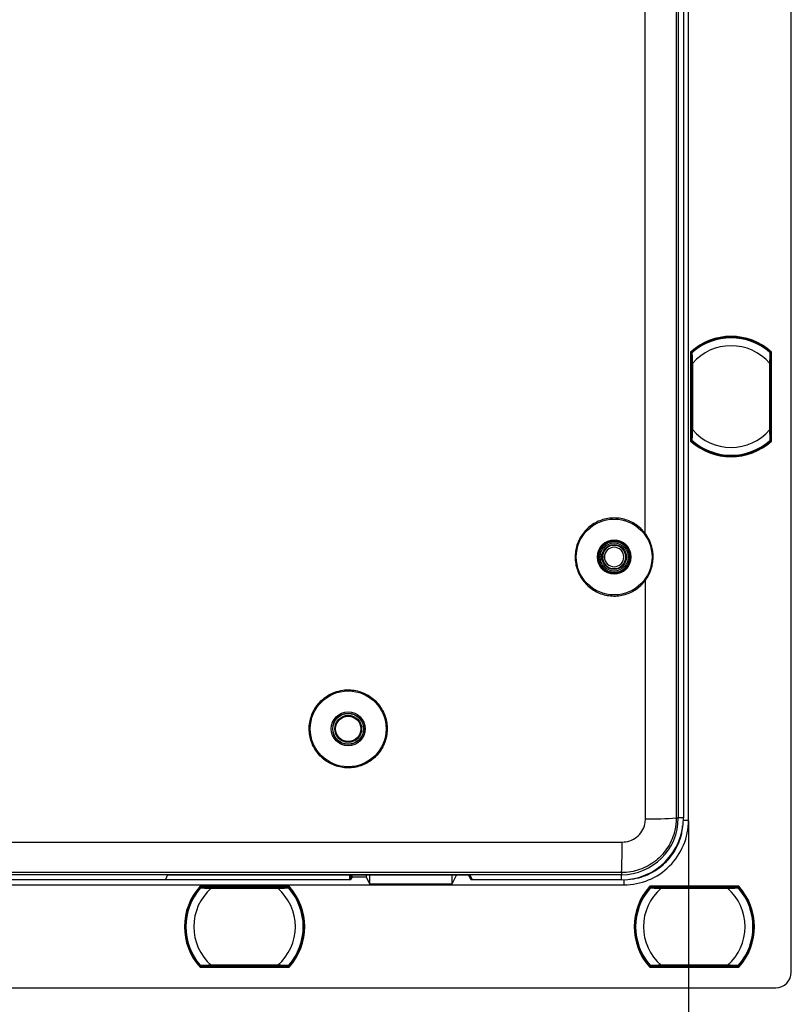
# Model space of a CAD drawing. Units: millimetres. Extents: x 69 to 1126, y 56 to 792.
# Drawn here: x 596 to 675, y 514 to 614 of the extents above; entities that cross this region are included whole.
import ezdxf

# ---------------------------------------------------------------- set-up
doc = ezdxf.new("R2010")
doc.units = ezdxf.units.MM
doc.header["$PDSIZE"] = -1
doc.layers.add('10', color=1, linetype='Continuous')
doc.styles.add('SLDTEXTSTYLE3', font='TXT', dxfattribs={"width": 0.7})
doc.dimstyles.new('SLDDIMSTYLE1', dxfattribs={"dimtxt": 12.733073, "dimasz": 12.733073, "dimexe": 0, "dimexo": 0.0625, "dimgap": 3.183268, "dimtad": 1, "dimdec": 1, "dimlfac": 1.25, "dimrnd": 1e-09, "dimzin": 4, "dimdsep": 46, "dimtxsty": 'SLDTEXTSTYLE3', "dimsah": 1, "dimcen": 0.09, "dimadec": 0, "dimazin": 1, "dimtfac": 1, "dimtdec": 1, "dimtofl": 0, "dimtmove": 0, "dimatfit": 3, "dimfxl": 1, "dimfrac": 2, "dimtolj": 1, "dimtzin": 12, "dimarcsym": 0})

# ---------------------------------------------------------------- blocks, each defined once
blk = doc.blocks.new('_D_7')
at = {"layer": '10', "color": 0, "lineweight": -2, "transparency": 16777216}
for p, q in [((527.6, 532.3), (527.6, 489.85)), ((664.4, 532.3), (664.4, 489.85)), ((651.67, 489.85), (540.34, 489.85))]:
    blk.add_line(p, q, dxfattribs=at)
at = {"layer": '10', "color": 0, "transparency": 16777216}
for points in [[(540.34, 491.97), (540.34, 487.73), (527.6, 489.85)], [(651.67, 491.97), (651.67, 487.73), (664.4, 489.85)]]:
    blk.add_solid(points, dxfattribs=at)
at = {"layer": 'Defpoints', "color": 0, "transparency": 16777216}
for p in [(527.6, 532.36), (664.4, 532.36), (527.6, 489.85)]:
    blk.add_point(p, dxfattribs=at)
at = {"layer": '10', "color": 0, "transparency": 16777216, "insert": (597.71, 505.77), "char_height": 12.7331, "attachment_point": 2, "style": 'SLDTEXTSTYLE3'}
blk.add_mtext('\\A1;171.0 [6.73]', dxfattribs=at)

msp = doc.modelspace()

# ---------------------------------------------------------------- linework, layer by layer
at = {"color": 7, "linetype": 'Continuous', "lineweight": 25}
for p, q in [((674.924, 516.838), (674.924, 750.519)), ((664.404, 532.358), (664.404, 734.999)), ((663.884, 734.759), (663.884, 532.599)), ((663.359, 632.161), (663.359, 532.599)), ((664.624, 580.229), (664.624, 571.129)), ((664.696, 571.16), (664.696, 580.197)), ((664.696, 580.197), (664.708, 580.191)), ((664.705, 579.603), (664.708, 580.191)), ((664.721, 580.195), (664.713, 580.196)), ((664.713, 580.196), (664.767, 580.137)), ((664.721, 580.195), (664.769, 580.143)), ((664.79, 580.171), (664.788, 580.169)), ((672.747, 580.121), (672.814, 580.196)), ((672.759, 580.143), (672.806, 580.195)), ((672.806, 580.195), (672.814, 580.196)), ((672.82, 580.191), (672.823, 579.603)), ((672.831, 580.197), (672.831, 571.16)), ((672.903, 571.129), (672.903, 580.229)), ((664.705, 571.76), (664.705, 579.603)), ((664.764, 579.537), (664.705, 579.603)), ((664.764, 579.086), (664.764, 572.271)), ((664.836, 572.271), (664.836, 579.086)), ((672.692, 579.086), (672.692, 572.271)), ((672.823, 579.603), (672.764, 579.537)), ((672.764, 572.271), (672.764, 579.086)), ((672.823, 579.603), (672.823, 571.76)), ((664.705, 571.76), (664.764, 571.826)), ((664.708, 571.166), (664.705, 571.76)), ((672.764, 571.826), (672.823, 571.76)), ((672.823, 571.76), (672.82, 571.166)), ((664.78, 571.236), (664.713, 571.161)), ((664.721, 571.162), (664.713, 571.161)), ((664.769, 571.214), (664.721, 571.162)), ((672.806, 571.162), (672.759, 571.214)), ((672.814, 571.161), (672.761, 571.221)), ((672.806, 571.162), (672.814, 571.161)), ((672.831, 571.16), (672.82, 571.166)), ((659.993, 561.676), (659.818, 561.893)), ((652.813, 559.279), (652.926, 559.279)), ((655.089, 559.279), (655.071, 559.279)), ((655.206, 559.279), (655.211, 559.279)), ((655.372, 559.279), (655.211, 559.279)), ((655.534, 559.279), (655.372, 559.279)), ((655.534, 559.279), (655.613, 559.279)), ((655.613, 559.279), (655.813, 559.279)), ((658.519, 559.279), (658.402, 559.279)), ((659.819, 556.666), (659.995, 556.884)), ((663.152, 532.599), (663.359, 532.599)), ((663.884, 532.599), (663.359, 532.599)), ((664.404, 532.358), (663.88, 532.358)), ((657.564, 526.803), (534.444, 526.803)), ((611.132, 526.775), (610.906, 526.306)), ((611.132, 526.775), (642.049, 526.775)), ((629.724, 526.775), (629.724, 526.306)), ((629.876, 526.303), (629.876, 526.775)), ((629.993, 526.536), (629.876, 526.303)), ((631.447, 526.536), (629.993, 526.536)), ((631.447, 526.536), (631.804, 525.823)), ((631.804, 525.823), (631.804, 526.775)), ((640.68, 526.775), (640.204, 525.823)), ((640.204, 526.775), (640.204, 525.823)), ((642.132, 526.303), (641.896, 526.775)), ((642.049, 526.775), (642.298, 526.278)), ((642.132, 526.303), (642.132, 526.61)), ((657.564, 527.01), (657.564, 526.803)), ((657.564, 526.278), (657.564, 526.803)), ((534.204, 525.759), (657.804, 525.759)), ((629.71, 526.278), (562.298, 526.278)), ((610.906, 526.306), (629.724, 526.306)), ((623.554, 525.618), (614.454, 525.618)), ((614.486, 525.546), (623.522, 525.546)), ((614.487, 525.521), (614.486, 525.529)), ((614.561, 525.462), (614.486, 525.529)), ((614.54, 525.474), (614.487, 525.521)), ((614.491, 525.534), (615.085, 525.538)), ((622.923, 525.538), (615.085, 525.538)), ((615.085, 525.538), (615.151, 525.479)), ((622.411, 525.479), (615.596, 525.479)), ((622.857, 525.479), (622.923, 525.538)), ((622.923, 525.538), (623.517, 525.534)), ((623.521, 525.529), (623.462, 525.476)), ((623.521, 525.521), (623.468, 525.474)), ((623.496, 525.453), (623.494, 525.454)), ((623.522, 525.546), (623.517, 525.534)), ((623.521, 525.521), (623.521, 525.529)), ((629.724, 526.306), (629.71, 526.278)), ((629.722, 526.303), (629.876, 526.303)), ((640.204, 525.823), (631.804, 525.823)), ((642.132, 526.303), (642.285, 526.303)), ((657.564, 526.278), (642.298, 526.278)), ((657.804, 526.282), (657.804, 525.759)), ((669.554, 525.618), (660.454, 525.618)), ((660.486, 525.546), (669.522, 525.546)), ((660.487, 525.521), (660.486, 525.529)), ((660.561, 525.462), (660.486, 525.529)), ((660.54, 525.474), (660.487, 525.521)), ((660.491, 525.534), (661.085, 525.538)), ((668.923, 525.538), (661.085, 525.538)), ((661.085, 525.538), (661.151, 525.479)), ((668.411, 525.479), (661.596, 525.479)), ((668.857, 525.479), (668.923, 525.538)), ((668.923, 525.538), (669.517, 525.534)), ((669.521, 525.529), (669.462, 525.476)), ((669.521, 525.521), (669.468, 525.474)), ((669.496, 525.453), (669.494, 525.454)), ((669.522, 525.546), (669.517, 525.534)), ((669.521, 525.521), (669.521, 525.529)), ((615.596, 525.407), (622.411, 525.407)), ((661.596, 525.407), (668.411, 525.407)), ((614.486, 517.428), (614.546, 517.481)), ((614.487, 517.436), (614.486, 517.428)), ((614.486, 517.411), (614.491, 517.423)), ((623.522, 517.411), (614.486, 517.411)), ((614.487, 517.436), (614.54, 517.483)), ((615.085, 517.419), (614.491, 517.423)), ((614.511, 517.505), (614.513, 517.503)), ((615.151, 517.479), (615.085, 517.419)), ((615.085, 517.419), (622.923, 517.419)), ((622.411, 517.551), (615.596, 517.551)), ((615.596, 517.479), (622.411, 517.479)), ((622.923, 517.419), (622.857, 517.479)), ((623.517, 517.423), (622.923, 517.419)), ((623.447, 517.495), (623.521, 517.428)), ((623.468, 517.483), (623.521, 517.436)), ((623.521, 517.436), (623.521, 517.428)), ((660.486, 517.428), (660.546, 517.481)), ((660.487, 517.436), (660.486, 517.428)), ((660.486, 517.411), (660.491, 517.423)), ((669.522, 517.411), (660.486, 517.411)), ((660.487, 517.436), (660.54, 517.483)), ((661.085, 517.419), (660.491, 517.423)), ((660.511, 517.505), (660.513, 517.503)), ((661.151, 517.479), (661.085, 517.419)), ((661.085, 517.419), (668.923, 517.419)), ((668.411, 517.551), (661.596, 517.551)), ((661.596, 517.479), (668.411, 517.479)), ((668.923, 517.419), (668.857, 517.479)), ((669.517, 517.423), (668.923, 517.419)), ((669.447, 517.495), (669.521, 517.428)), ((669.468, 517.483), (669.521, 517.436)), ((669.521, 517.436), (669.521, 517.428)), ((614.454, 517.339), (623.554, 517.339)), ((660.454, 517.339), (669.554, 517.339)), ((518.684, 515.239), (673.324, 515.239))]:
    msp.add_line(p, q, dxfattribs=at)
at = {"color": 7, "linetype": 'Continuous', "lineweight": 25, "flags": 128}
for points in [[(663.13, 632.161), (663.13, 619.714), (663.132, 607.268), (663.133, 594.822), (663.136, 582.376), (663.139, 569.93), (663.143, 557.486), (663.147, 545.042), (663.152, 532.599)], [(659.993, 561.676), (659.991, 568.873), (659.989, 576.071), (659.987, 583.268), (659.986, 590.466), (659.985, 597.664), (659.983, 604.862), (659.983, 612.06), (659.982, 619.258)], [(672.82, 580.191), (672.824, 580.193), (672.831, 580.197)], [(664.708, 571.166), (664.704, 571.164), (664.696, 571.16)], [(660.004, 532.518), (660.003, 535.563), (660.001, 538.609), (660, 541.655), (659.999, 544.701), (659.998, 547.746), (659.997, 550.792), (659.996, 553.838), (659.995, 556.884)], [(534.395, 530.126), (549.796, 530.13), (565.198, 530.132), (580.601, 530.134), (596.004, 530.135), (611.407, 530.134), (626.809, 530.132), (642.212, 530.13), (657.613, 530.126)], [(657.564, 527.01), (642.175, 527.013), (626.785, 527.016), (611.394, 527.017), (596.004, 527.018), (580.613, 527.017), (565.223, 527.016), (549.833, 527.013), (534.444, 527.01)], [(614.491, 525.534), (614.49, 525.538), (614.486, 525.546)], [(660.491, 525.534), (660.49, 525.538), (660.486, 525.546)], [(623.517, 517.423), (623.518, 517.419), (623.522, 517.411)], [(669.517, 517.423), (669.518, 517.419), (669.522, 517.411)]]:
    msp.add_lwpolyline(points, dxfattribs=at)
at = {"color": 7, "linetype": 'Continuous', "lineweight": 25}
for centre, radius in [((656.804, 559.279), 3.878), ((656.804, 559.279), 1.715), ((656.804, 559.279), 1.593), ((656.804, 559.279), 1.432), ((656.804, 559.279), 1.27), ((629.604, 541.711), 3.878), ((629.604, 541.711), 1.732), ((629.604, 541.711), 1.585), ((629.604, 541.711), 1.576), ((629.604, 541.711), 1.376), ((629.604, 541.711), 1.294)]:
    msp.add_circle(centre, radius, dxfattribs=at)
for centre, radius, start, end in [((668.764, 575.679), 6.151, 47.70332, 132.29668), ((668.764, 575.679), 6.079, 48.00261, 131.99739), ((668.764, 575.679), 6.062, 48.17157, 131.82843), ((668.764, 575.679), 6, 48.96398, 131.03602), ((668.764, 575.679), 5.2, 40.94101, 139.05899), ((668.764, 575.679), 6, 131.04262, 131.42772), ((668.764, 575.679), 6, 48.68094, 48.96398), ((668.764, 575.679), 5.2, 220.94101, 319.05899), ((668.764, 575.679), 6.151, 227.70332, 312.29668), ((668.764, 575.679), 6.079, 228.00261, 311.99739), ((668.764, 575.679), 6.062, 228.17157, 311.82843), ((668.764, 575.679), 6, 228.6576, 228.96398), ((668.764, 575.679), 6, 228.96398, 311.03602), ((668.764, 575.679), 6, 311.03602, 311.37648), ((656.804, 559.279), 1.732, 0, 180), ((656.804, 559.279), 1.598, 0, 180), ((656.804, 559.279), 1.191, 0, 180), ((656.804, 559.279), 0.991, 0, 180), ((656.804, 559.279), 1.732, 180, 0), ((656.804, 559.279), 1.598, 180, 0), ((656.804, 559.279), 1.191, 180, 0), ((656.804, 559.279), 0.991, 180, 0), ((657.564, 532.599), 5.796, 270, 0), ((657.564, 532.599), 6.321, 270, 0), ((660.716, 566.079), 33.569, 268.78387, 274.16111), ((607.431, 529.361), 50.187, 357.31443, 0.87355), ((619.004, 521.479), 6.151, 137.70332, 222.29668), ((619.004, 521.479), 6.079, 138.00261, 221.99739), ((619.004, 521.479), 6.062, 138.17157, 221.82843), ((619.004, 521.479), 6, 138.6672, 138.96398), ((619.004, 521.479), 6, 41.03602, 41.42191), ((619.004, 521.479), 6.062, 318.17157, 41.82843), ((619.004, 521.479), 6.079, 318.00261, 41.99739), ((619.004, 521.479), 6.151, 317.70332, 42.29668), ((665.004, 521.479), 6.151, 137.70332, 222.29668), ((665.004, 521.479), 6.079, 138.00261, 221.99739), ((665.004, 521.479), 6.062, 138.17157, 221.82843), ((665.004, 521.479), 6, 138.6672, 138.96398), ((665.004, 521.479), 6, 41.03602, 41.42191), ((665.004, 521.479), 6.062, 318.17157, 41.82843), ((665.004, 521.479), 6.079, 318.00261, 41.99739), ((665.004, 521.479), 6.151, 317.70332, 42.29668), ((619.004, 521.479), 6, 138.96398, 221.03602), ((619.004, 521.479), 5.2, 130.94101, 229.05899), ((619.004, 521.479), 5.2, 310.94101, 49.05899), ((619.004, 521.479), 6, 318.96398, 41.03602), ((665.004, 521.479), 6, 138.96398, 221.03602), ((665.004, 521.479), 5.2, 130.94101, 229.05899), ((665.004, 521.479), 5.2, 310.94101, 49.05899), ((665.004, 521.479), 6, 318.96398, 41.03602), ((619.004, 521.479), 6, 221.04311, 221.38105), ((619.004, 521.479), 6, 318.66785, 318.96398), ((665.004, 521.479), 6, 221.04311, 221.38105), ((665.004, 521.479), 6, 318.66785, 318.96398)]:
    msp.add_arc(centre, radius, start, end, dxfattribs=at)
for centre, major_axis, ratio, start_param, end_param in [((668.724, 575.643), (4.509, 4.06), 0.9999619, 1.5599932, 1.5611499), ((668.803, 575.643), (4.509, -4.06), 0.9999619, 1.5804428, 1.5815995), ((668.725, 575.713), (4.509, -4.06), 0.9999632, 4.7218823, 4.723036), ((668.802, 575.713), (4.509, 4.06), 0.9999632, 4.701742, 4.7028957), ((629.992, 528.136), (0, 1.6), 0.0087269, 3.1590459, 3.6953912), ((631.447, 528.136), (0, 1.6), 0.0087269, 2.5877941, 3.1241394), ((619.039, 521.517), (4.06, 4.509), 0.9999632, 1.5802896, 1.5814434), ((618.969, 521.517), (-4.06, 4.509), 0.9999632, 4.701742, 4.7028957), ((665.039, 521.517), (4.06, 4.509), 0.9999632, 1.5802896, 1.5814434), ((664.969, 521.517), (-4.06, 4.509), 0.9999632, 4.701742, 4.7028957), ((619.039, 521.44), (-4.06, 4.509), 0.9999632, 1.5601493, 1.561303), ((618.969, 521.44), (4.06, 4.509), 0.9999632, 4.7218823, 4.723036), ((665.039, 521.44), (-4.06, 4.509), 0.9999632, 1.5601493, 1.561303), ((664.969, 521.44), (4.06, 4.509), 0.9999632, 4.7218823, 4.723036), ((673.324, 516.839), (1.131, -1.131), 0.9999239, 5.4978252, 7.0685454)]:
    msp.add_ellipse(centre, major_axis=major_axis, ratio=ratio, start_param=start_param, end_param=end_param, dxfattribs=at)
for points, knots in [([(664.624, 580.229), (664.625, 580.228), (664.625, 580.228), (664.626, 580.228), (664.634, 580.224), (664.643, 580.22), (664.651, 580.217), (664.659, 580.213), (664.667, 580.21), (664.674, 580.207), (664.68, 580.204), (664.685, 580.201), (664.689, 580.2), (664.692, 580.198), (664.695, 580.197), (664.696, 580.197), (664.696, 580.197), (664.696, 580.197), (664.696, 580.197)], [-0.00000220625, -0.00000220625, -0.00000220625, -0.00000220625, 0, 0, 0, 0.00003542566, 0.00003542566, 0.00003542566, 0.00007095613, 0.00007095613, 0.00007095613, 0.00010466936, 0.00010466936, 0.00010466936, 0.00013530401, 0.00013530401, 0.00013530401, 0.00014439832, 0.00014439832, 0.00014439832, 0.00014439832]), ([(664.788, 580.171), (664.785, 580.168), (664.777, 580.161), (664.77, 580.147), (664.765, 580.133), (664.764, 580.123), (664.764, 580.118)], [0, 0, 0, 0, 0.2500421, 0.5000115, 0.7500046, 1, 1, 1, 1]), ([(664.764, 580.118), (664.764, 580.101), (664.764, 580.067), (664.764, 579.893), (664.764, 579.663), (664.764, 579.387), (664.764, 579.187), (664.764, 579.086)], [0, 0, 0, 0, 0.1855886, 0.372025, 0.559114, 0.7792479, 1, 1, 1, 1]), ([(664.788, 580.171), (664.788, 580.172), (664.789, 580.172), (664.79, 580.174), (664.791, 580.174)], [0, 0, 0, 0, 0.5636446, 1, 1, 1, 1]), ([(664.836, 579.086), (664.83, 579.214), (664.818, 579.455), (664.806, 579.744), (664.797, 579.941), (664.792, 580.065), (664.789, 580.148), (664.788, 580.164), (664.788, 580.171)], [0, 0, 0, 0, 0.26326, 0.4926406, 0.6308602, 0.7600406, 0.8821477, 1, 1, 1, 1]), ([(664.791, 580.174), (664.797, 580.18), (664.803, 580.186), (664.807, 580.189), (664.807, 580.189)], [0, 0, 0, 0, 0.9427333, 1, 1, 1, 1]), ([(672.739, 580.171), (672.739, 580.164), (672.739, 580.148), (672.735, 580.065), (672.73, 579.941), (672.722, 579.744), (672.71, 579.455), (672.698, 579.214), (672.692, 579.086)], [0, 0, 0, 0, 0.1178669, 0.2399786, 0.3691542, 0.5073605, 0.7367723, 1, 1, 1, 1]), ([(672.739, 580.169), (672.738, 580.171), (672.732, 580.179), (672.725, 580.185), (672.72, 580.189)], [0, 0, 0, 0, 0.2422757, 1, 1, 1, 1]), ([(672.721, 580.188), (672.722, 580.187), (672.726, 580.184), (672.732, 580.179), (672.737, 580.174)], [0, 0, 0, 0, 0.2157554, 1, 1, 1, 1]), ([(672.737, 580.174), (672.737, 580.174), (672.739, 580.172), (672.739, 580.172), (672.739, 580.171)], [0, 0, 0, 0, 0.5558443, 1, 1, 1, 1]), ([(672.764, 580.118), (672.763, 580.123), (672.763, 580.133), (672.758, 580.147), (672.75, 580.161), (672.743, 580.168), (672.739, 580.171)], [0, 0, 0, 0, 0.2499954, 0.4999885, 0.7499579, 1, 1, 1, 1]), ([(672.764, 579.086), (672.764, 579.214), (672.764, 579.47), (672.764, 579.801), (672.764, 580.05), (672.764, 580.095), (672.764, 580.118)], [0, 0, 0, 0, 0.2810785, 0.5615239, 0.7812905, 1, 1, 1, 1]), ([(672.903, 580.229), (672.903, 580.228), (672.902, 580.228), (672.902, 580.228), (672.893, 580.224), (672.885, 580.22), (672.876, 580.217), (672.868, 580.213), (672.861, 580.21), (672.854, 580.207), (672.848, 580.204), (672.842, 580.201), (672.839, 580.2), (672.835, 580.198), (672.833, 580.197), (672.832, 580.197), (672.832, 580.197), (672.832, 580.197), (672.831, 580.197)], [-0.00000220625, -0.00000220625, -0.00000220625, -0.00000220625, 0, 0, 0, 0.00003542566, 0.00003542566, 0.00003542566, 0.00007095613, 0.00007095613, 0.00007095613, 0.00010466936, 0.00010466936, 0.00010466936, 0.00013530401, 0.00013530401, 0.00013530401, 0.00014439832, 0.00014439832, 0.00014439832, 0.00014439832]), ([(664.764, 572.271), (664.764, 572.143), (664.764, 571.887), (664.764, 571.557), (664.764, 571.307), (664.764, 571.262), (664.764, 571.239)], [0, 0, 0, 0, 0.281074, 0.5615166, 0.7812862, 1, 1, 1, 1]), ([(664.788, 571.186), (664.788, 571.193), (664.789, 571.209), (664.792, 571.292), (664.797, 571.416), (664.806, 571.613), (664.818, 571.902), (664.83, 572.143), (664.836, 572.271)], [0, 0, 0, 0, 0.1178667, 0.2399794, 0.3691575, 0.5073676, 0.73678, 1, 1, 1, 1]), ([(672.692, 572.271), (672.698, 572.142), (672.709, 571.901), (672.721, 571.612), (672.73, 571.416), (672.735, 571.292), (672.739, 571.209), (672.739, 571.193), (672.739, 571.186)], [0, 0, 0, 0, 0.2646289, 0.4929072, 0.6312666, 0.7604654, 0.882444, 1, 1, 1, 1]), ([(672.764, 571.239), (672.764, 571.256), (672.764, 571.289), (672.764, 571.464), (672.764, 571.692), (672.764, 571.969), (672.764, 572.17), (672.764, 572.271)], [0, 0, 0, 0, 0.1857981, 0.3722336, 0.5583464, 0.7783539, 1, 1, 1, 1]), ([(664.624, 571.129), (664.625, 571.129), (664.625, 571.129), (664.626, 571.129), (664.634, 571.133), (664.643, 571.137), (664.651, 571.141), (664.659, 571.144), (664.667, 571.148), (664.674, 571.15), (664.68, 571.153), (664.685, 571.156), (664.689, 571.157), (664.692, 571.159), (664.695, 571.16), (664.696, 571.16), (664.696, 571.16), (664.696, 571.16), (664.696, 571.16)], [-0.00000220625, -0.00000220625, -0.00000220625, -0.00000220625, 0, 0, 0, 0.00003542566, 0.00003542566, 0.00003542566, 0.00007095613, 0.00007095613, 0.00007095613, 0.00010466936, 0.00010466936, 0.00010466936, 0.00013530401, 0.00013530401, 0.00013530401, 0.00014439832, 0.00014439832, 0.00014439832, 0.00014439832]), ([(664.788, 571.186), (664.785, 571.189), (664.777, 571.196), (664.77, 571.21), (664.765, 571.224), (664.764, 571.234), (664.764, 571.239)], [0, 0, 0, 0, 0.2499954, 0.4999885, 0.7499579, 1, 1, 1, 1]), ([(664.788, 571.188), (664.79, 571.186), (664.795, 571.179), (664.802, 571.173), (664.806, 571.169)], [0, 0, 0, 0, 0.2612715, 1, 1, 1, 1]), ([(664.791, 571.183), (664.79, 571.183), (664.789, 571.185), (664.788, 571.185), (664.788, 571.186)], [0, 0, 0, 0, 0.5555911, 1, 1, 1, 1]), ([(664.807, 571.169), (664.806, 571.169), (664.802, 571.172), (664.796, 571.178), (664.791, 571.183)], [0, 0, 0, 0, 0.2515397, 1, 1, 1, 1]), ([(672.72, 571.168), (672.725, 571.172), (672.732, 571.178), (672.738, 571.186), (672.739, 571.188)], [0, 0, 0, 0, 0.758054, 1, 1, 1, 1]), ([(672.737, 571.183), (672.731, 571.177), (672.725, 571.171), (672.721, 571.168), (672.72, 571.168)], [0, 0, 0, 0, 0.942445, 1, 1, 1, 1]), ([(672.739, 571.186), (672.739, 571.185), (672.739, 571.185), (672.737, 571.183), (672.737, 571.183)], [0, 0, 0, 0, 0.5636471, 1, 1, 1, 1]), ([(672.764, 571.239), (672.763, 571.234), (672.763, 571.224), (672.758, 571.21), (672.75, 571.196), (672.743, 571.189), (672.739, 571.186)], [0, 0, 0, 0, 0.2500421, 0.5000115, 0.7500046, 1, 1, 1, 1]), ([(672.903, 571.129), (672.903, 571.129), (672.902, 571.129), (672.902, 571.129), (672.893, 571.133), (672.885, 571.137), (672.876, 571.141), (672.868, 571.144), (672.861, 571.148), (672.854, 571.15), (672.848, 571.153), (672.842, 571.156), (672.839, 571.157), (672.835, 571.159), (672.833, 571.16), (672.832, 571.16), (672.832, 571.16), (672.832, 571.16), (672.831, 571.16)], [-0.00000220625, -0.00000220625, -0.00000220625, -0.00000220625, 0, 0, 0, 0.00003542566, 0.00003542566, 0.00003542566, 0.00007095613, 0.00007095613, 0.00007095613, 0.00010466936, 0.00010466936, 0.00010466936, 0.00013530401, 0.00013530401, 0.00013530401, 0.00014439832, 0.00014439832, 0.00014439832, 0.00014439832]), ([(659.818, 561.893), (659.772, 561.944), (659.539, 562.204), (659.095, 562.574), (658.457, 562.93), (657.821, 563.157), (657.155, 563.272), (656.48, 563.275), (655.814, 563.163), (655.175, 562.943), (654.584, 562.617), (654.054, 562.198), (653.604, 561.694), (653.243, 561.123), (652.987, 560.499), (652.838, 559.877), (652.821, 559.466), (652.813, 559.279)], [0, 0, 0, 0, 0.0213573, 0.1081177, 0.1776233, 0.2471288, 0.3166351, 0.3861412, 0.4556337, 0.5251261, 0.5946, 0.6640739, 0.7335373, 0.8030008, 0.8724666, 0.9419324, 1, 1, 1, 1]), ([(659.995, 556.884), (660.119, 557.069), (660.368, 557.437), (660.585, 557.973), (660.732, 558.523), (660.805, 559.088), (660.786, 559.655), (660.693, 560.216), (660.525, 560.764), (660.272, 561.282), (660.068, 561.57), (659.993, 561.676)], [0, 0, 0, 0, 0.129568, 0.2591877, 0.3348828, 0.4623122, 0.5897338, 0.6645107, 0.7942973, 0.9240728, 1, 1, 1, 1]), ([(652.813, 559.279), (652.825, 559.054), (652.847, 558.605), (653.022, 557.951), (653.298, 557.335), (653.673, 556.774), (654.139, 556.285), (654.679, 555.879), (655.281, 555.571), (655.925, 555.367), (656.594, 555.277), (657.27, 555.297), (657.931, 555.433), (658.526, 555.662), (658.947, 555.907), (659.384, 556.217), (659.627, 556.469), (659.819, 556.666)], [0, 0, 0, 0, 0.0695073, 0.1390146, 0.2085214, 0.2780282, 0.3475441, 0.4170601, 0.486577, 0.5560938, 0.625599, 0.6951042, 0.7645905, 0.8340767, 0.8919101, 0.9149725, 1, 1, 1, 1]), ([(628.234, 545.459), (628.028, 545.372), (627.614, 545.197), (627.06, 544.809), (626.576, 544.338), (626.177, 543.793), (625.878, 543.188), (625.682, 542.542), (625.599, 541.872), (625.628, 541.197), (625.772, 540.537), (626.022, 539.91), (626.377, 539.335), (626.821, 538.826), (627.346, 538.401), (627.933, 538.067), (628.569, 537.84), (629.234, 537.72), (629.909, 537.716), (630.576, 537.823), (631.215, 538.042), (631.808, 538.364), (632.338, 538.782), (632.792, 539.282), (633.154, 539.852), (633.417, 540.474), (633.569, 541.132), (633.611, 541.806), (633.538, 542.477), (633.354, 543.127), (633.062, 543.736), (632.674, 544.289), (632.197, 544.767), (631.648, 545.161), (631.039, 545.454), (630.39, 545.643), (629.72, 545.717), (628.987, 545.684), (628.503, 545.54), (628.234, 545.459)], [0, 0, 0, 0, 0.0268375, 0.053675, 0.0805123, 0.1073496, 0.1341906, 0.1610316, 0.1878802, 0.2147288, 0.2415846, 0.2684404, 0.2952997, 0.3221591, 0.3490168, 0.3758745, 0.4027262, 0.4295778, 0.4564215, 0.4832652, 0.5101027, 0.5369402, 0.5637759, 0.5906116, 0.6174506, 0.6442896, 0.6711357, 0.6979819, 0.7248357, 0.7516895, 0.7785483, 0.805407, 0.8322658, 0.8591246, 0.8859785, 0.9128323, 0.9396785, 0.9665247, 1, 1, 1, 1]), ([(663.152, 532.599), (663.126, 532.184), (663.08, 531.455), (662.752, 530.459), (662.324, 529.617), (661.755, 528.862), (661.07, 528.211), (660.283, 527.686), (659.421, 527.3), (658.506, 527.056), (657.878, 527.025), (657.564, 527.01)], [0, 0, 0, 0, 0.1415489, 0.2488524, 0.3561559, 0.4634541, 0.5707523, 0.6780661, 0.7853799, 0.8926899, 1, 1, 1, 1]), ([(657.613, 530.126), (657.882, 530.153), (658.419, 530.205), (659.135, 530.617), (659.676, 531.223), (659.963, 531.895), (659.992, 532.34), (660.004, 532.518)], [0, 0, 0, 0, 0.2145107, 0.4290228, 0.6435078, 0.8580142, 1, 1, 1, 1]), ([(657.804, 525.759), (658.668, 525.759), (659.532, 525.93), (661.128, 526.592), (661.86, 527.081), (663.082, 528.302), (663.571, 529.034), (664.232, 530.631), (664.404, 531.494), (664.404, 532.358)], [2.3562326, 2.3562326, 2.3562326, 2.3562326, 2.7489126, 2.7489126, 3.1415927, 3.1415927, 3.5342727, 3.5342727, 3.9269527, 3.9269527, 3.9269527, 3.9269527]), ([(658.379, 526.352), (658.526, 526.361), (659.013, 526.392), (659.816, 526.623), (660.751, 527.035), (661.603, 527.606), (662.345, 528.312), (662.963, 529.131), (663.423, 530.043), (663.732, 530.935), (663.776, 531.53), (663.795, 531.786)], [0, 0, 0, 0, 0.0530142, 0.1751685, 0.2973264, 0.4194948, 0.5417374, 0.6639875, 0.7861225, 0.9082578, 1, 1, 1, 1]), ([(614.454, 525.618), (614.454, 525.618), (614.454, 525.617), (614.455, 525.617), (614.458, 525.608), (614.462, 525.599), (614.466, 525.591), (614.469, 525.583), (614.473, 525.575), (614.476, 525.569), (614.478, 525.563), (614.481, 525.557), (614.483, 525.553), (614.484, 525.55), (614.485, 525.548), (614.486, 525.547), (614.486, 525.546), (614.486, 525.546), (614.486, 525.546)], [-0.00000220625, -0.00000220625, -0.00000220625, -0.00000220625, 0, 0, 0, 0.00003542566, 0.00003542566, 0.00003542566, 0.00007095613, 0.00007095613, 0.00007095613, 0.00010466936, 0.00010466936, 0.00010466936, 0.00013530401, 0.00013530401, 0.00013530401, 0.00014439832, 0.00014439832, 0.00014439832, 0.00014439832]), ([(614.513, 525.454), (614.511, 525.453), (614.504, 525.447), (614.498, 525.441), (614.494, 525.436)], [0, 0, 0, 0, 0.2612715, 1, 1, 1, 1]), ([(614.494, 525.436), (614.495, 525.437), (614.498, 525.441), (614.504, 525.447), (614.508, 525.451)], [0, 0, 0, 0, 0.2515397, 1, 1, 1, 1]), ([(614.508, 525.451), (614.509, 525.452), (614.51, 525.454), (614.511, 525.454), (614.511, 525.454)], [0, 0, 0, 0, 0.5555911, 1, 1, 1, 1]), ([(614.511, 525.454), (614.514, 525.458), (614.522, 525.465), (614.535, 525.473), (614.549, 525.478), (614.56, 525.478), (614.565, 525.479)], [0, 0, 0, 0, 0.2499954, 0.4999885, 0.7499579, 1, 1, 1, 1]), ([(614.511, 525.454), (614.518, 525.454), (614.534, 525.453), (614.618, 525.45), (614.742, 525.445), (614.938, 525.436), (615.227, 525.424), (615.468, 525.413), (615.596, 525.407)], [0, 0, 0, 0, 0.1178667, 0.2399794, 0.3691575, 0.5073676, 0.73678, 1, 1, 1, 1]), ([(615.596, 525.479), (615.468, 525.479), (615.212, 525.479), (614.882, 525.479), (614.632, 525.479), (614.587, 525.479), (614.565, 525.479)], [0, 0, 0, 0, 0.281074, 0.5615166, 0.7812862, 1, 1, 1, 1]), ([(623.443, 525.479), (623.426, 525.479), (623.392, 525.479), (623.219, 525.479), (622.988, 525.479), (622.713, 525.479), (622.512, 525.479), (622.411, 525.479)], [0, 0, 0, 0, 0.1855886, 0.372025, 0.559114, 0.7792479, 1, 1, 1, 1]), ([(622.411, 525.407), (622.54, 525.413), (622.78, 525.424), (623.07, 525.436), (623.266, 525.445), (623.39, 525.45), (623.474, 525.453), (623.489, 525.454), (623.497, 525.454)], [0, 0, 0, 0, 0.26326, 0.4926406, 0.6308602, 0.7600406, 0.8821477, 1, 1, 1, 1]), ([(623.497, 525.454), (623.493, 525.458), (623.486, 525.465), (623.473, 525.473), (623.458, 525.478), (623.448, 525.478), (623.443, 525.479)], [0, 0, 0, 0, 0.2500421, 0.5000115, 0.7500046, 1, 1, 1, 1]), ([(623.497, 525.454), (623.497, 525.454), (623.498, 525.454), (623.499, 525.452), (623.5, 525.451)], [0, 0, 0, 0, 0.5636446, 1, 1, 1, 1]), ([(623.5, 525.451), (623.505, 525.446), (623.511, 525.439), (623.514, 525.435), (623.514, 525.435)], [0, 0, 0, 0, 0.9427333, 1, 1, 1, 1]), ([(623.554, 525.618), (623.554, 525.618), (623.553, 525.617), (623.553, 525.617), (623.549, 525.608), (623.545, 525.599), (623.542, 525.591), (623.538, 525.583), (623.535, 525.575), (623.532, 525.569), (623.529, 525.563), (623.527, 525.557), (623.525, 525.553), (623.523, 525.55), (623.522, 525.548), (623.522, 525.547), (623.522, 525.546), (623.522, 525.546), (623.522, 525.546)], [-0.00000220625, -0.00000220625, -0.00000220625, -0.00000220625, 0, 0, 0, 0.00003542566, 0.00003542566, 0.00003542566, 0.00007095613, 0.00007095613, 0.00007095613, 0.00010466936, 0.00010466936, 0.00010466936, 0.00013530401, 0.00013530401, 0.00013530401, 0.00014439832, 0.00014439832, 0.00014439832, 0.00014439832]), ([(660.454, 525.618), (660.454, 525.618), (660.454, 525.617), (660.455, 525.617), (660.458, 525.608), (660.462, 525.599), (660.466, 525.591), (660.469, 525.583), (660.473, 525.575), (660.476, 525.569), (660.478, 525.563), (660.481, 525.557), (660.483, 525.553), (660.484, 525.55), (660.485, 525.548), (660.486, 525.547), (660.486, 525.546), (660.486, 525.546), (660.486, 525.546)], [-0.00000220625, -0.00000220625, -0.00000220625, -0.00000220625, 0, 0, 0, 0.00003542566, 0.00003542566, 0.00003542566, 0.00007095613, 0.00007095613, 0.00007095613, 0.00010466936, 0.00010466936, 0.00010466936, 0.00013530401, 0.00013530401, 0.00013530401, 0.00014439832, 0.00014439832, 0.00014439832, 0.00014439832]), ([(660.513, 525.454), (660.511, 525.453), (660.504, 525.447), (660.498, 525.441), (660.494, 525.436)], [0, 0, 0, 0, 0.2612715, 1, 1, 1, 1]), ([(660.494, 525.436), (660.495, 525.437), (660.498, 525.441), (660.504, 525.447), (660.508, 525.451)], [0, 0, 0, 0, 0.2515397, 1, 1, 1, 1]), ([(660.508, 525.451), (660.509, 525.452), (660.51, 525.454), (660.511, 525.454), (660.511, 525.454)], [0, 0, 0, 0, 0.5555911, 1, 1, 1, 1]), ([(660.511, 525.454), (660.514, 525.458), (660.522, 525.465), (660.535, 525.473), (660.549, 525.478), (660.56, 525.478), (660.565, 525.479)], [0, 0, 0, 0, 0.2499954, 0.4999885, 0.7499579, 1, 1, 1, 1]), ([(660.511, 525.454), (660.518, 525.454), (660.534, 525.453), (660.618, 525.45), (660.742, 525.445), (660.938, 525.436), (661.227, 525.424), (661.468, 525.413), (661.596, 525.407)], [0, 0, 0, 0, 0.1178667, 0.2399794, 0.3691575, 0.5073676, 0.73678, 1, 1, 1, 1]), ([(661.596, 525.479), (661.468, 525.479), (661.212, 525.479), (660.882, 525.479), (660.632, 525.479), (660.587, 525.479), (660.565, 525.479)], [0, 0, 0, 0, 0.281074, 0.5615166, 0.7812862, 1, 1, 1, 1]), ([(669.443, 525.479), (669.426, 525.479), (669.392, 525.479), (669.219, 525.479), (668.988, 525.479), (668.713, 525.479), (668.512, 525.479), (668.411, 525.479)], [0, 0, 0, 0, 0.1855886, 0.372025, 0.559114, 0.7792479, 1, 1, 1, 1]), ([(668.411, 525.407), (668.54, 525.413), (668.78, 525.424), (669.07, 525.436), (669.266, 525.445), (669.39, 525.45), (669.474, 525.453), (669.489, 525.454), (669.497, 525.454)], [0, 0, 0, 0, 0.26326, 0.4926406, 0.6308602, 0.7600406, 0.8821477, 1, 1, 1, 1]), ([(669.497, 525.454), (669.493, 525.458), (669.486, 525.465), (669.473, 525.473), (669.458, 525.478), (669.448, 525.478), (669.443, 525.479)], [0, 0, 0, 0, 0.2500421, 0.5000115, 0.7500046, 1, 1, 1, 1]), ([(669.497, 525.454), (669.497, 525.454), (669.498, 525.454), (669.499, 525.452), (669.5, 525.451)], [0, 0, 0, 0, 0.5636446, 1, 1, 1, 1]), ([(669.5, 525.451), (669.505, 525.446), (669.511, 525.439), (669.514, 525.435), (669.514, 525.435)], [0, 0, 0, 0, 0.9427333, 1, 1, 1, 1]), ([(669.554, 525.618), (669.554, 525.618), (669.553, 525.617), (669.553, 525.617), (669.549, 525.608), (669.545, 525.599), (669.542, 525.591), (669.538, 525.583), (669.535, 525.575), (669.532, 525.569), (669.529, 525.563), (669.527, 525.557), (669.525, 525.553), (669.523, 525.55), (669.522, 525.548), (669.522, 525.547), (669.522, 525.546), (669.522, 525.546), (669.522, 525.546)], [-0.00000220625, -0.00000220625, -0.00000220625, -0.00000220625, 0, 0, 0, 0.00003542566, 0.00003542566, 0.00003542566, 0.00007095613, 0.00007095613, 0.00007095613, 0.00010466936, 0.00010466936, 0.00010466936, 0.00013530401, 0.00013530401, 0.00013530401, 0.00014439832, 0.00014439832, 0.00014439832, 0.00014439832]), ([(614.454, 517.339), (614.454, 517.339), (614.454, 517.34), (614.455, 517.34), (614.458, 517.349), (614.462, 517.358), (614.466, 517.366), (614.469, 517.374), (614.473, 517.382), (614.476, 517.388), (614.478, 517.395), (614.481, 517.4), (614.483, 517.404), (614.484, 517.407), (614.485, 517.41), (614.486, 517.41), (614.486, 517.411), (614.486, 517.411), (614.486, 517.411)], [-0.00000220625, -0.00000220625, -0.00000220625, -0.00000220625, 0, 0, 0, 0.00003542566, 0.00003542566, 0.00003542566, 0.00007095613, 0.00007095613, 0.00007095613, 0.00010466936, 0.00010466936, 0.00010466936, 0.00013530401, 0.00013530401, 0.00013530401, 0.00014439832, 0.00014439832, 0.00014439832, 0.00014439832]), ([(614.508, 517.506), (614.502, 517.512), (614.496, 517.518), (614.494, 517.522), (614.493, 517.522)], [0, 0, 0, 0, 0.942445, 1, 1, 1, 1]), ([(614.511, 517.503), (614.511, 517.503), (614.51, 517.503), (614.509, 517.505), (614.508, 517.506)], [0, 0, 0, 0, 0.5636471, 1, 1, 1, 1]), ([(615.596, 517.551), (615.467, 517.544), (615.227, 517.533), (614.937, 517.521), (614.741, 517.512), (614.617, 517.507), (614.534, 517.504), (614.518, 517.503), (614.511, 517.503)], [0, 0, 0, 0, 0.2646289, 0.4929072, 0.6312666, 0.7604654, 0.882444, 1, 1, 1, 1]), ([(614.565, 517.479), (614.56, 517.479), (614.549, 517.479), (614.535, 517.484), (614.522, 517.492), (614.514, 517.499), (614.511, 517.503)], [0, 0, 0, 0, 0.2500421, 0.5000115, 0.7500046, 1, 1, 1, 1]), ([(614.565, 517.479), (614.581, 517.479), (614.614, 517.479), (614.789, 517.479), (615.018, 517.479), (615.294, 517.479), (615.495, 517.479), (615.596, 517.479)], [0, 0, 0, 0, 0.1857981, 0.3722336, 0.5583464, 0.7783539, 1, 1, 1, 1]), ([(623.497, 517.503), (623.489, 517.503), (623.474, 517.504), (623.39, 517.507), (623.266, 517.512), (623.07, 517.521), (622.78, 517.533), (622.54, 517.544), (622.411, 517.551)], [0, 0, 0, 0, 0.1178669, 0.2399786, 0.3691542, 0.5073605, 0.7367723, 1, 1, 1, 1]), ([(622.411, 517.479), (622.539, 517.479), (622.796, 517.479), (623.126, 517.479), (623.375, 517.479), (623.42, 517.479), (623.443, 517.479)], [0, 0, 0, 0, 0.2810785, 0.5615239, 0.7812905, 1, 1, 1, 1]), ([(623.443, 517.479), (623.448, 517.479), (623.458, 517.479), (623.473, 517.484), (623.486, 517.492), (623.493, 517.499), (623.497, 517.503)], [0, 0, 0, 0, 0.2499954, 0.4999885, 0.7499579, 1, 1, 1, 1]), ([(623.494, 517.503), (623.496, 517.504), (623.504, 517.511), (623.51, 517.517), (623.515, 517.522)], [0, 0, 0, 0, 0.2422757, 1, 1, 1, 1]), ([(623.5, 517.506), (623.499, 517.505), (623.497, 517.503), (623.497, 517.503), (623.497, 517.503)], [0, 0, 0, 0, 0.5558443, 1, 1, 1, 1]), ([(623.513, 517.521), (623.513, 517.52), (623.51, 517.516), (623.504, 517.51), (623.5, 517.506)], [0, 0, 0, 0, 0.2157554, 1, 1, 1, 1]), ([(623.554, 517.339), (623.554, 517.339), (623.553, 517.34), (623.553, 517.34), (623.549, 517.349), (623.545, 517.358), (623.542, 517.366), (623.538, 517.374), (623.535, 517.382), (623.532, 517.388), (623.529, 517.395), (623.527, 517.4), (623.525, 517.404), (623.523, 517.407), (623.522, 517.41), (623.522, 517.41), (623.522, 517.411), (623.522, 517.411), (623.522, 517.411)], [-0.00000220625, -0.00000220625, -0.00000220625, -0.00000220625, 0, 0, 0, 0.00003542566, 0.00003542566, 0.00003542566, 0.00007095613, 0.00007095613, 0.00007095613, 0.00010466936, 0.00010466936, 0.00010466936, 0.00013530401, 0.00013530401, 0.00013530401, 0.00014439832, 0.00014439832, 0.00014439832, 0.00014439832]), ([(660.454, 517.339), (660.454, 517.339), (660.454, 517.34), (660.455, 517.34), (660.458, 517.349), (660.462, 517.358), (660.466, 517.366), (660.469, 517.374), (660.473, 517.382), (660.476, 517.388), (660.478, 517.395), (660.481, 517.4), (660.483, 517.404), (660.484, 517.407), (660.485, 517.41), (660.486, 517.41), (660.486, 517.411), (660.486, 517.411), (660.486, 517.411)], [-0.00000220625, -0.00000220625, -0.00000220625, -0.00000220625, 0, 0, 0, 0.00003542566, 0.00003542566, 0.00003542566, 0.00007095613, 0.00007095613, 0.00007095613, 0.00010466936, 0.00010466936, 0.00010466936, 0.00013530401, 0.00013530401, 0.00013530401, 0.00014439832, 0.00014439832, 0.00014439832, 0.00014439832]), ([(660.508, 517.506), (660.502, 517.512), (660.496, 517.518), (660.494, 517.522), (660.493, 517.522)], [0, 0, 0, 0, 0.942445, 1, 1, 1, 1]), ([(660.511, 517.503), (660.511, 517.503), (660.51, 517.503), (660.509, 517.505), (660.508, 517.506)], [0, 0, 0, 0, 0.5636471, 1, 1, 1, 1]), ([(661.596, 517.551), (661.467, 517.544), (661.227, 517.533), (660.937, 517.521), (660.741, 517.512), (660.617, 517.507), (660.534, 517.504), (660.518, 517.503), (660.511, 517.503)], [0, 0, 0, 0, 0.2646289, 0.4929072, 0.6312666, 0.7604654, 0.882444, 1, 1, 1, 1]), ([(660.565, 517.479), (660.56, 517.479), (660.549, 517.479), (660.535, 517.484), (660.522, 517.492), (660.514, 517.499), (660.511, 517.503)], [0, 0, 0, 0, 0.2500421, 0.5000115, 0.7500046, 1, 1, 1, 1]), ([(660.565, 517.479), (660.581, 517.479), (660.614, 517.479), (660.789, 517.479), (661.018, 517.479), (661.294, 517.479), (661.495, 517.479), (661.596, 517.479)], [0, 0, 0, 0, 0.1857981, 0.3722336, 0.5583464, 0.7783539, 1, 1, 1, 1]), ([(669.497, 517.503), (669.489, 517.503), (669.474, 517.504), (669.39, 517.507), (669.266, 517.512), (669.07, 517.521), (668.78, 517.533), (668.54, 517.544), (668.411, 517.551)], [0, 0, 0, 0, 0.1178669, 0.2399786, 0.3691542, 0.5073605, 0.7367723, 1, 1, 1, 1]), ([(668.411, 517.479), (668.539, 517.479), (668.796, 517.479), (669.126, 517.479), (669.375, 517.479), (669.42, 517.479), (669.443, 517.479)], [0, 0, 0, 0, 0.2810785, 0.5615239, 0.7812905, 1, 1, 1, 1]), ([(669.443, 517.479), (669.448, 517.479), (669.458, 517.479), (669.473, 517.484), (669.486, 517.492), (669.493, 517.499), (669.497, 517.503)], [0, 0, 0, 0, 0.2499954, 0.4999885, 0.7499579, 1, 1, 1, 1]), ([(669.494, 517.503), (669.496, 517.504), (669.504, 517.511), (669.51, 517.517), (669.515, 517.522)], [0, 0, 0, 0, 0.2422757, 1, 1, 1, 1]), ([(669.5, 517.506), (669.499, 517.505), (669.497, 517.503), (669.497, 517.503), (669.497, 517.503)], [0, 0, 0, 0, 0.5558443, 1, 1, 1, 1]), ([(669.513, 517.521), (669.513, 517.52), (669.51, 517.516), (669.504, 517.51), (669.5, 517.506)], [0, 0, 0, 0, 0.2157554, 1, 1, 1, 1]), ([(669.554, 517.339), (669.554, 517.339), (669.553, 517.34), (669.553, 517.34), (669.549, 517.349), (669.545, 517.358), (669.542, 517.366), (669.538, 517.374), (669.535, 517.382), (669.532, 517.388), (669.529, 517.395), (669.527, 517.4), (669.525, 517.404), (669.523, 517.407), (669.522, 517.41), (669.522, 517.41), (669.522, 517.411), (669.522, 517.411), (669.522, 517.411)], [-0.00000220625, -0.00000220625, -0.00000220625, -0.00000220625, 0, 0, 0, 0.00003542566, 0.00003542566, 0.00003542566, 0.00007095613, 0.00007095613, 0.00007095613, 0.00010466936, 0.00010466936, 0.00010466936, 0.00013530401, 0.00013530401, 0.00013530401, 0.00014439832, 0.00014439832, 0.00014439832, 0.00014439832])]:
    msp.add_open_spline(points, degree=3, knots=knots, dxfattribs=at)
for points in [[(664.836, 579.086), (664.826, 579.086), (664.807, 579.086), (664.784, 579.086), (664.767, 579.086), (664.765, 579.086), (664.764, 579.086)], [(672.764, 579.086), (672.763, 579.086), (672.761, 579.086), (672.744, 579.086), (672.72, 579.086), (672.701, 579.086), (672.692, 579.086)], [(664.836, 572.271), (664.826, 572.271), (664.807, 572.271), (664.784, 572.271), (664.767, 572.271), (664.765, 572.271), (664.764, 572.271)], [(672.764, 572.271), (672.763, 572.271), (672.761, 572.271), (672.744, 572.271), (672.72, 572.271), (672.701, 572.271), (672.692, 572.271)], [(615.596, 525.407), (615.596, 525.416), (615.596, 525.435), (615.596, 525.459), (615.596, 525.475), (615.596, 525.477), (615.596, 525.479)], [(622.411, 525.407), (622.411, 525.416), (622.411, 525.435), (622.411, 525.459), (622.411, 525.475), (622.411, 525.477), (622.411, 525.479)], [(661.596, 525.407), (661.596, 525.416), (661.596, 525.435), (661.596, 525.459), (661.596, 525.475), (661.596, 525.477), (661.596, 525.479)], [(668.411, 525.407), (668.411, 525.416), (668.411, 525.435), (668.411, 525.459), (668.411, 525.475), (668.411, 525.477), (668.411, 525.479)], [(615.596, 517.479), (615.596, 517.48), (615.596, 517.482), (615.596, 517.498), (615.596, 517.522), (615.596, 517.541), (615.596, 517.551)], [(622.411, 517.479), (622.411, 517.48), (622.411, 517.482), (622.411, 517.498), (622.411, 517.522), (622.411, 517.541), (622.411, 517.551)], [(661.596, 517.479), (661.596, 517.48), (661.596, 517.482), (661.596, 517.498), (661.596, 517.522), (661.596, 517.541), (661.596, 517.551)], [(668.411, 517.479), (668.411, 517.48), (668.411, 517.482), (668.411, 517.498), (668.411, 517.522), (668.411, 517.541), (668.411, 517.551)]]:
    msp.add_open_spline(points, degree=3, dxfattribs=at)

# ---------------------------------------------------------------- dimensions: what is measured, and where the dimension line sits
at = {"layer": '10'}
dim = msp.add_linear_dim(base=(527.604, 489.853), p1=(664.404, 532.358), p2=(527.604, 532.358), dimstyle='SLDDIMSTYLE1', dxfattribs=at)
dim.commit()
dim.dimension.update_dxf_attribs({"geometry": '_D_7', "text_midpoint": (597.709, 489.853), "dimtype": 160})

doc.saveas('drawing.dxf')
